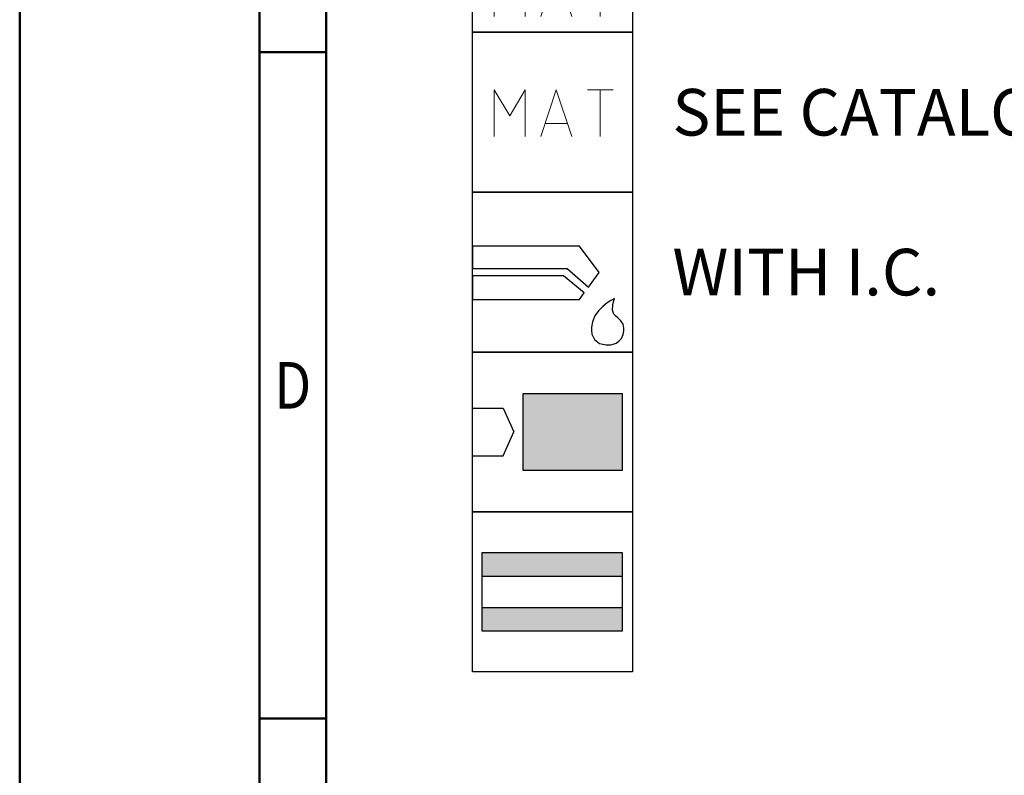
# Model space of a CAD drawing. Units: millimetres. Extents: x 0 to 420, y -1 to 297.
# Drawn here: x 0 to 74, y 94 to 151 of the extents above; entities that cross this region are included whole.
import ezdxf
from ezdxf.enums import TextEntityAlignment as Align

# ---------------------------------------------------------------- set-up
doc = ezdxf.new("R2010")
doc.units = ezdxf.units.MM
doc.layers.get('0').update_dxf_attribs({"linetype": 'CONTINUOUS'})
doc.layers.add('AM_0', color=7, linetype='CONTINUOUS')
doc.layers.add('AM_6', color=2, linetype='CONTINUOUS')
doc.layers.add('AM_BOR', color=7, linetype='CONTINUOUS', lineweight=50)
doc.styles.get("Standard").update_dxf_attribs({"font": 'ISOCP.SHX'})

# ---------------------------------------------------------------- blocks, each defined once
blk = doc.blocks.new('A3')
at = {"layer": 'AM_BOR', "color": 1}
for p, q in [((23, 148.5), (18, 148.5)), ((23, 98.5), (18, 98.5))]:
    blk.add_line(p, q, dxfattribs=at)
for points in [[(0, 0), (420, 0), (420, 297), (0, 297)], [(410, 287), (23, 287), (23, 10), (410, 10)]]:
    blk.add_lwpolyline(points, close=True, dxfattribs=at)
at = {"layer": 'AM_BOR', "color": 7}
blk.add_lwpolyline([(18, 292), (18, 5), (415, 5), (415, 292)], close=True, dxfattribs=at)
at = {"layer": 'AM_BOR', "color": 2, "width": 0.84375}
blk.add_text('D', height=3.5, dxfattribs=at).set_placement((20.5, 123.5), align=Align.MIDDLE_CENTER)
blk = doc.blocks.new('MAPAL_FRAME-Model')
blk.add_blockref('A3', (0, 0))
blk = doc.blocks.new('P_APPLICATION')
at = {"layer": 'AM_6'}
blk.add_lwpolyline([(0, -60), (12, -60), (12, -72), (0, -72)], close=True, dxfattribs=at)
at = {"layer": 'AM_6', "lineweight": 0}
for points in [[(1.619, -67.82), (1.619, -64.321), (2.785, -66.265), (3.95, -64.321), (3.95, -67.82)], [(5.116, -67.82), (6.283, -64.321), (7.448, -67.82)], [(8.614, -64.321), (10.557, -64.321)], [(9.586, -67.82), (9.586, -64.321)], [(7.109, -66.848), (5.457, -66.848)]]:
    blk.add_lwpolyline(points, dxfattribs=at)
blk = doc.blocks.new('*U125')
at = {"layer": 'AM_6'}
for p, q in [((8.012, -76.052), (0, -76.052)), ((0, -76.052), (0, -77.722)), ((9.501, -78.034), (8.012, -76.052)), ((0, -77.722), (7.097, -77.722)), ((6.813, -78.278), (0, -78.278)), ((0, -78.278), (0, -80.059)), ((8.38, -79.559), (6.813, -78.278)), ((7.097, -77.722), (8.694, -79.132)), ((8.694, -79.132), (9.501, -78.034)), ((8.012, -80.059), (8.38, -79.559)), ((0, -80.059), (8.012, -80.059)), ((10.096, -80.318), (9.779, -80.573)), ((10.374, -80.134), (10.096, -80.318)), ((10.57, -80.021), (10.374, -80.134)), ((10.511, -80.859), (10.518, -80.452)), ((10.518, -80.452), (10.596, -80.12)), ((10.645, -79.983), (10.57, -80.021)), ((10.596, -80.12), (10.645, -79.983)), ((10.645, -79.983), (10.645, -79.983)), ((10.645, -79.983), (10.645, -79.983)), ((9.183, -81.285), (8.987, -81.737)), ((9.46, -80.896), (9.183, -81.285)), ((9.779, -80.573), (9.46, -80.896)), ((10.61, -81.152), (10.511, -80.859)), ((10.674, -81.221), (10.61, -81.152)), ((10.73, -81.279), (10.674, -81.221)), ((10.912, -81.439), (10.73, -81.279)), ((8.987, -81.737), (8.912, -82.122)), ((11.133, -81.65), (10.912, -81.439)), ((11.295, -81.918), (11.133, -81.65)), ((11.359, -82.215), (11.295, -81.918)), ((8.912, -82.122), (8.912, -82.251)), ((8.912, -82.251), (8.912, -82.351)), ((8.912, -82.351), (8.959, -82.653)), ((8.959, -82.653), (9.143, -83.051)), ((11.174, -82.98), (11.308, -82.694)), ((11.308, -82.694), (11.359, -82.408)), ((11.359, -82.314), (11.359, -82.215)), ((11.359, -82.408), (11.359, -82.314)), ((9.143, -83.051), (9.528, -83.353)), ((9.528, -83.353), (10.016, -83.47)), ((10.016, -83.47), (10.179, -83.468)), ((10.179, -83.468), (10.229, -83.466)), ((10.179, -83.468), (10.179, -83.468)), ((10.229, -83.466), (10.363, -83.449)), ((10.363, -83.449), (10.552, -83.406)), ((10.552, -83.406), (10.769, -83.322)), ((10.769, -83.322), (10.985, -83.185)), ((10.985, -83.185), (11.174, -82.98))]:
    blk.add_line(p, q, dxfattribs=at)
blk.add_lwpolyline([(0, -72), (12, -72), (12, -84), (0, -84)], close=True, dxfattribs=at)
blk = doc.blocks.new('*U126')
at = {"layer": 'AM_6'}
for points in [[(11.218, -99.05), (0.718, -99.05), (0.718, -100.824), (11.218, -100.824)], [(11.218, -103.176), (0.718, -103.176), (0.718, -104.95), (11.218, -104.95)]]:
    blk.add_hatch(color=256, dxfattribs=at).paths.add_polyline_path(points)
for p, q in [((0.718, -100.824), (11.218, -100.824)), ((0.718, -103.176), (11.218, -103.176))]:
    blk.add_line(p, q, dxfattribs=at)
for points in [[(0, -96), (12, -96), (12, -108), (0, -108)], [(0.718, -99.05), (11.218, -99.05), (11.218, -104.95), (0.718, -104.95)]]:
    blk.add_lwpolyline(points, close=True, dxfattribs=at)
blk = doc.blocks.new('*U127')
at = {"layer": 'AM_6'}
blk.add_hatch(color=256, dxfattribs=at).paths.add_polyline_path([(11.218, -87.1), (3.788, -87.1), (3.788, -92.9), (11.218, -92.9)])
for p, q in [((0, -88.202), (2.3, -88.202)), ((2.3, -88.202), (3.102, -90)), ((2.3, -91.798), (3.102, -90)), ((0, -91.798), (2.3, -91.798))]:
    blk.add_line(p, q, dxfattribs=at)
for points in [[(0, -84), (12, -84), (12, -96), (0, -96)], [(3.788, -87.1), (11.218, -87.1), (11.218, -92.9), (3.788, -92.9)]]:
    blk.add_lwpolyline(points, close=True, dxfattribs=at)
blk = doc.blocks.new('*U130')
at = {"layer": 'AM_6'}
for p, q in [((8.012, -76.052), (0, -76.052)), ((0, -76.052), (0, -77.722)), ((9.501, -78.034), (8.012, -76.052)), ((0, -77.722), (7.097, -77.722)), ((6.813, -78.278), (0, -78.278)), ((0, -78.278), (0, -80.059)), ((8.38, -79.559), (6.813, -78.278)), ((7.097, -77.722), (8.694, -79.132)), ((8.694, -79.132), (9.501, -78.034)), ((8.012, -80.059), (8.38, -79.559)), ((0, -80.059), (8.012, -80.059)), ((10.096, -80.318), (9.779, -80.573)), ((10.374, -80.134), (10.096, -80.318)), ((10.57, -80.021), (10.374, -80.134)), ((10.511, -80.859), (10.518, -80.452)), ((10.518, -80.452), (10.596, -80.12)), ((10.645, -79.983), (10.57, -80.021)), ((10.596, -80.12), (10.645, -79.983)), ((10.645, -79.983), (10.645, -79.983)), ((10.645, -79.983), (10.645, -79.983)), ((9.183, -81.285), (8.987, -81.737)), ((9.46, -80.896), (9.183, -81.285)), ((9.779, -80.573), (9.46, -80.896)), ((10.61, -81.152), (10.511, -80.859)), ((10.674, -81.221), (10.61, -81.152)), ((10.73, -81.279), (10.674, -81.221)), ((10.912, -81.439), (10.73, -81.279)), ((8.987, -81.737), (8.912, -82.122)), ((11.133, -81.65), (10.912, -81.439)), ((11.295, -81.918), (11.133, -81.65)), ((11.359, -82.215), (11.295, -81.918)), ((8.912, -82.122), (8.912, -82.251)), ((8.912, -82.251), (8.912, -82.351)), ((8.912, -82.351), (8.959, -82.653)), ((8.959, -82.653), (9.143, -83.051)), ((11.174, -82.98), (11.308, -82.694)), ((11.308, -82.694), (11.359, -82.408)), ((11.359, -82.314), (11.359, -82.215)), ((11.359, -82.408), (11.359, -82.314)), ((9.143, -83.051), (9.528, -83.353)), ((9.528, -83.353), (10.016, -83.47)), ((10.016, -83.47), (10.179, -83.468)), ((10.179, -83.468), (10.229, -83.466)), ((10.179, -83.468), (10.179, -83.468)), ((10.229, -83.466), (10.363, -83.449)), ((10.363, -83.449), (10.552, -83.406)), ((10.552, -83.406), (10.769, -83.322)), ((10.769, -83.322), (10.985, -83.185)), ((10.985, -83.185), (11.174, -82.98))]:
    blk.add_line(p, q, dxfattribs=at)
blk.add_lwpolyline([(0, -72), (12, -72), (12, -84), (0, -84)], close=True, dxfattribs=at)
blk = doc.blocks.new('Piktoinfo')
at = {"layer": 'AM_6'}
for tag, p in [('TYPE_CUTTINGNUMBER', (40, 238)), ('FLUTES', (40, 226)), ('COATING', (40, 214)), ('APPLICATION', (40, 202)), ('COOLANT', (40, 190))]:
    blk.add_attdef(tag, text='', height=3.5, dxfattribs=at).set_placement(p, align=Align.MIDDLE_LEFT)
blk = doc.blocks.new('*U131')
at = {"layer": 'AM_6'}
for points in [[(11.218, -99.05), (0.718, -99.05), (0.718, -100.824), (11.218, -100.824)], [(11.218, -103.176), (0.718, -103.176), (0.718, -104.95), (11.218, -104.95)]]:
    blk.add_hatch(color=256, dxfattribs=at).paths.add_polyline_path(points)
for p, q in [((0.718, -100.824), (11.218, -100.824)), ((0.718, -103.176), (11.218, -103.176))]:
    blk.add_line(p, q, dxfattribs=at)
for points in [[(0, -96), (12, -96), (12, -108), (0, -108)], [(0.718, -99.05), (11.218, -99.05), (11.218, -104.95), (0.718, -104.95)]]:
    blk.add_lwpolyline(points, close=True, dxfattribs=at)
blk = doc.blocks.new('*U132')
at = {"layer": 'AM_6'}
blk.add_hatch(color=256, dxfattribs=at).paths.add_polyline_path([(11.218, -87.1), (3.788, -87.1), (3.788, -92.9), (11.218, -92.9)])
for p, q in [((0, -88.202), (2.3, -88.202)), ((2.3, -88.202), (3.102, -90)), ((2.3, -91.798), (3.102, -90)), ((0, -91.798), (2.3, -91.798))]:
    blk.add_line(p, q, dxfattribs=at)
for points in [[(0, -84), (12, -84), (12, -96), (0, -96)], [(3.788, -87.1), (11.218, -87.1), (11.218, -92.9), (3.788, -92.9)]]:
    blk.add_lwpolyline(points, close=True, dxfattribs=at)
blk = doc.blocks.new('CUTTING MATERIAL')
at = {"layer": 'AM_6'}
blk.add_lwpolyline([(38, 140), (50, 140), (50, 128), (38, 128)], close=True, dxfattribs=at)
for points in [[(39.619, 134.9), (39.619, 136.7), (39.686, 137.046), (39.882, 137.338), (40.174, 137.533), (40.519, 137.6), (41.219, 137.6)], [(44.419, 137.6), (44.419, 135), (44.319, 134.567), (44.04, 134.217), (43.64, 134.025), (43.194, 134.025), (42.794, 134.217), (42.515, 134.567), (42.415, 135)], [(42.419, 135), (42.419, 137.6)], [(47.615, 137.6), (45.615, 137.6)], [(46.615, 134), (46.615, 137.6)], [(39.619, 134.9), (39.686, 134.554), (39.882, 134.262), (40.174, 134.067), (40.519, 134), (41.219, 134)]]:
    blk.add_lwpolyline(points, dxfattribs=at)
at = {"layer": 'AM_6', "lineweight": 0}
for points in [[(39.619, 129.18), (39.619, 132.679), (40.785, 130.735), (41.95, 132.679), (41.95, 129.18)], [(43.116, 129.18), (44.283, 132.679), (45.448, 129.18)], [(46.614, 132.679), (48.557, 132.679)], [(47.586, 129.18), (47.586, 132.679)], [(45.109, 130.152), (43.457, 130.152)]]:
    blk.add_lwpolyline(points, dxfattribs=at)

msp = doc.modelspace()

# ---------------------------------------------------------------- block references
at = {"layer": 'AM_0'}
for name, p in [('MAPAL_FRAME-Model', (0, 0)), ('CUTTING MATERIAL', (-4, 22)), ('*U127', (34, 210)), ('*U132', (34, 210)), ('*U126', (34, 210)), ('*U131', (34, 210))]:
    msp.add_blockref(name, p, dxfattribs=at)
ref = msp.add_blockref('Piktoinfo', (9, -58), dxfattribs=at)
ref.add_attrib('COOLANT', 'WITH I.C.', dxfattribs={"layer": 'AM_6', "height": 3.5}).set_placement((49, 132), align=Align.MIDDLE_LEFT)
ref.add_attrib('APPLICATION', 'SEE CATALOG', dxfattribs={"layer": 'AM_6', "height": 3.5}).set_placement((49, 144), align=Align.MIDDLE_LEFT)
ref.add_attrib('COATING', 'HP230', dxfattribs={"layer": 'AM_6', "height": 3.5}).set_placement((49, 156), align=Align.MIDDLE_LEFT)
ref.add_attrib('FLUTES', '~30° HELICAL AT Ø15.8', dxfattribs={"layer": 'AM_6', "height": 3.5}).set_placement((49, 168), align=Align.MIDDLE_LEFT)
ref.add_attrib('TYPE_CUTTINGNUMBER', 'MEGA-180°-DRILL', dxfattribs={"layer": 'AM_6', "height": 3.5}).set_placement((49, 180), align=Align.MIDDLE_LEFT)
at = {"layer": 'AM_6'}
for name in ['P_APPLICATION', 'P_APPLICATION', '*U125', '*U130']:
    msp.add_blockref(name, (34, 210), dxfattribs=at)

doc.saveas('drawing.dxf')
